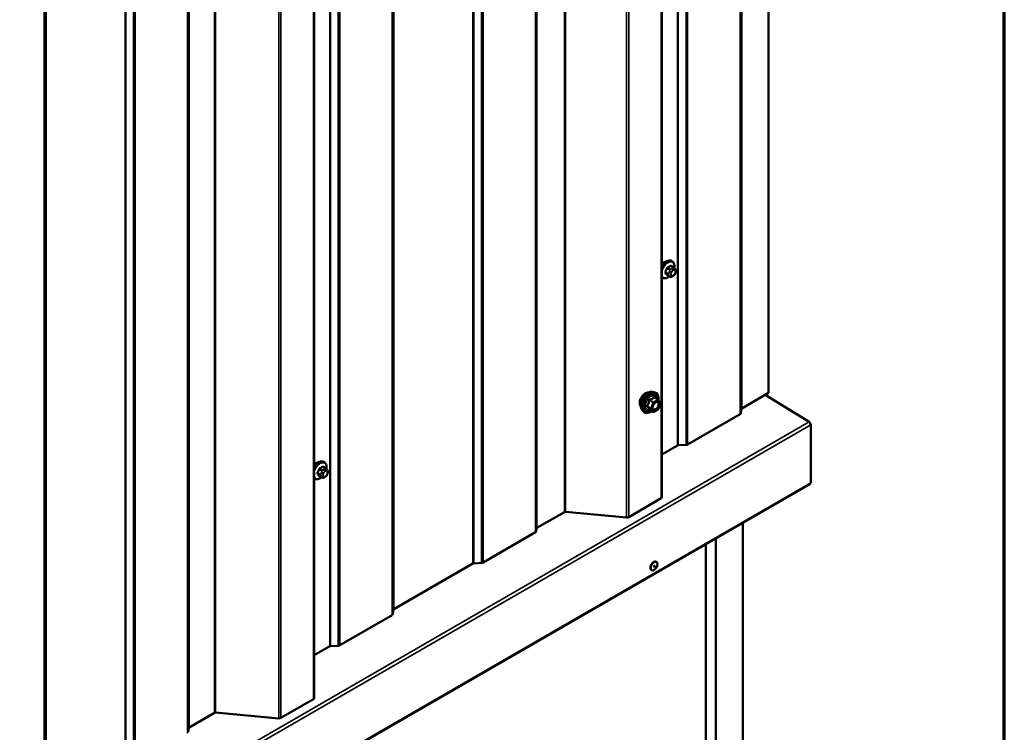
# Model space of a CAD drawing. Units: inches. Extents: x 0.6 to 33.4, y 0.6 to 21.4.
# Drawn here: x 30.8 to 33.4, y 14.8 to 16.6 of the extents above; entities that cross this region are included whole.
import ezdxf

# ---------------------------------------------------------------- set-up
doc = ezdxf.new("R2010")
doc.units = ezdxf.units.IN
doc.header["$LTSCALE"] = 2
doc.header["$MEASUREMENT"] = 0
for name, color, linetype, lineweight in [('Border (ANSI)', 7, 'Continuous', 70), ('Visible (ANSI)', 7, 'Continuous', 50), ('Visible Narrow (ANSI)', 7, 'Continuous', 35)]:
    doc.layers.add(name, color=color, linetype=linetype, lineweight=lineweight)

# ---------------------------------------------------------------- blocks, each defined once
blk = doc.blocks.new('Borders ATAS A Border')
at = {"layer": 'Border (ANSI)'}
blk.add_line((16.7, 0.3), (16.7, 10.7), dxfattribs=at)

msp = doc.modelspace()

# ---------------------------------------------------------------- linework, layer by layer
at = {"layer": 'Visible (ANSI)'}
for p, q in [((32.77705, 15.66252), (32.77705, 20.80645)), ((32.49543, 15.3867), (32.49543, 20.53063)), ((31.5762, 14.85598), (31.5762, 19.99991)), ((32.52255, 16.00992), (32.52042, 16.01114)), ((32.52605, 15.99395), (32.51924, 15.99788)), ((32.52984, 15.99018), (32.53065, 15.98902)), ((32.53111, 15.98045), (32.5303, 15.97836)), ((32.49755, 15.96661), (32.49543, 15.96783)), ((32.51579, 15.97002), (32.50897, 15.97396)), ((32.52495, 15.97184), (32.52333, 15.9709)), ((32.47045, 15.66528), (32.47635, 15.66408)), ((32.48519, 15.64485), (32.47538, 15.65051)), ((32.48577, 15.64432), (32.4914, 15.63631)), ((32.77705, 15.66252), (32.70633, 15.6217)), ((32.7685, 15.65759), (32.88405, 15.58622)), ((32.44293, 15.61763), (32.44693, 15.61311)), ((32.47213, 15.61269), (32.46231, 15.61835)), ((32.48519, 15.61919), (32.47393, 15.61269)), ((32.49161, 15.63462), (32.48597, 15.6201)), ((32.70541, 15.62055), (32.70361, 15.60865)), ((32.70176, 15.60636), (32.56317, 15.52634)), ((32.88841, 15.57847), (32.88841, 15.42532)), ((32.5366, 15.5237), (32.49543, 15.49993)), ((32.5592, 15.52527), (32.53858, 15.52423)), ((31.60681, 15.46323), (31.6, 15.46716)), ((31.60331, 15.47919), (31.60119, 15.48042)), ((31.6106, 15.45946), (31.61142, 15.4583)), ((31.57831, 15.43589), (31.5762, 15.43711)), ((31.59655, 15.4393), (31.58973, 15.44324)), ((31.60571, 15.44112), (31.60409, 15.44018)), ((31.61187, 15.44973), (31.61106, 15.44764)), ((28.64457, 12.97318), (32.88721, 15.42267)), ((32.49356, 15.38409), (32.40748, 15.33439)), ((32.23756, 15.34762), (32.1651, 15.30579)), ((32.40195, 15.33336), (32.24032, 15.34814)), ((32.16418, 15.30464), (32.16294, 15.29649)), ((32.70867, 10.48429), (32.70867, 15.31958)), ((32.16109, 15.2942), (32.0225, 15.21419)), ((32.63796, 10.52512), (32.63796, 15.27876)), ((32.61144, 10.54043), (32.61144, 15.26345)), ((31.99593, 15.21155), (31.7871, 15.09097)), ((32.01854, 15.21312), (31.99792, 15.21208)), ((32.46745, 15.19466), (32.46815, 15.19425)), ((32.47995, 15.21631), (32.48065, 15.2159)), ((31.78252, 15.07563), (31.64393, 14.99562)), ((31.78617, 15.08983), (31.78437, 15.07792)), ((31.61736, 14.99298), (31.5762, 14.96921)), ((31.63996, 14.99455), (31.61934, 14.99351)), ((31.57432, 14.85337), (31.48824, 14.80367)), ((31.31319, 14.81736), (31.24643, 14.77882)), ((31.48271, 14.80263), (31.31595, 14.81788)), ((31.24551, 14.77768), (31.2437, 14.76577))]:
    msp.add_line(p, q, dxfattribs=at)
for centre, start, end in [((32.48429, 15.64329), 35.10391, 60), ((32.47303, 15.61425), 240, 300), ((32.48429, 15.62075), 300, 338.79398), ((32.48993, 15.63527), 338.79398, 35.10391)]:
    msp.add_arc(centre, 0.0018, start, end, dxfattribs=at)
for centre, major_axis, start_param, end_param in [((32.50209, 15.99286), (0.00942, 0.01632), 0.4159912, 1.3083907), ((32.7086, 15.62039), (-0.0032, 0), 5.4977871, 6.1959188), ((32.69723, 15.60897), (0.0064, 0), 5.4977871, 6.1959188), ((32.88389, 15.58109), (0.0032, -0.00554), 0.7853982, 2.3212879), ((32.53886, 15.52239), (-0.0032, 0), 4.7996554, 5.4977871), ((32.55864, 15.52896), (-0.0064, 0), 1.6580628, 2.3561945), ((31.58285, 15.46214), (0.00942, 0.01632), 0.4159912, 1.3083907), ((32.88431, 15.42769), (0.0029, -0.00502), 0, 0.7853982), ((32.48903, 15.3867), (0.0064, 0), 5.4977871, 6.2831853), ((32.23982, 15.34631), (-0.0032, 0), 4.5553093, 5.4977871), ((32.40295, 15.33701), (-0.0064, 0), 1.4137167, 2.3561945), ((32.16736, 15.30448), (-0.0032, 0), 5.4977871, 6.1959188), ((32.15657, 15.29682), (0.0064, 0), 5.4977871, 6.1959188), ((31.9982, 15.21024), (-0.0032, 0), 4.7996554, 5.4977871), ((32.01798, 15.2168), (-0.0064, 0), 1.6580628, 2.3561945), ((32.4737, 15.20548), (0.00625, 0.01083), 0, 3.1415927), ((31.78936, 15.08967), (-0.0032, 0), 5.4977871, 6.1959188), ((31.77799, 15.07825), (0.0064, 0), 5.4977871, 6.1959188), ((31.61962, 14.99167), (-0.0032, 0), 4.7996554, 5.4977871), ((31.6394, 14.99823), (-0.0064, 0), 1.6580628, 2.3561945), ((31.5698, 14.85598), (0.0064, 0), 5.4977871, 6.2831853), ((31.31545, 14.81606), (-0.0032, 0), 4.5553093, 5.4977871), ((31.24869, 14.77751), (-0.0032, 0), 5.4977871, 6.1959188), ((31.48371, 14.80628), (-0.0064, 0), 1.4137167, 2.3561945)]:
    msp.add_ellipse(centre, major_axis=major_axis, ratio=0.5773503, start_param=start_param, end_param=end_param, dxfattribs=at)
msp.add_ellipse((32.4744, 15.20507), major_axis=(0.00625, 0.01083), ratio=0.5773503, dxfattribs=at)
for points, knots in [([(32.49543, 15.99836), (32.49658, 16.0002), (32.49787, 16.00195), (32.50096, 16.00548), (32.50281, 16.00719), (32.50667, 16.00997), (32.50867, 16.01104), (32.51263, 16.01236), (32.5146, 16.01262), (32.51787, 16.01226), (32.51922, 16.01183), (32.52042, 16.01114)], [3.4629973, 3.4629973, 3.4629973, 3.4629973, 3.73271, 3.73271, 4.0641973, 4.0641973, 4.3977922, 4.3977922, 4.7256758, 4.7256758, 4.9741884, 4.9741884, 4.9741884, 4.9741884]), ([(32.52255, 16.00992), (32.52389, 16.00914), (32.52503, 16.00804), (32.52688, 16.00528), (32.52754, 16.00359), (32.52833, 15.99972), (32.52841, 15.99749), (32.5281, 15.99433), (32.52798, 15.99348), (32.52782, 15.99263)], [4.9741884, 4.9741884, 4.9741884, 4.9741884, 5.2518103, 5.2518103, 5.5508417, 5.5508417, 5.8787388, 5.8787388, 5.9959564, 5.9959564, 5.9959564, 5.9959564]), ([(32.5303, 15.97836), (32.52985, 15.97719), (32.52938, 15.97606), (32.52857, 15.97474), (32.5284, 15.97449), (32.5281, 15.97413), (32.52799, 15.974), (32.5277, 15.97371), (32.52752, 15.97356), (32.52712, 15.97323), (32.5269, 15.97307), (32.52611, 15.97253), (32.52554, 15.97218), (32.52495, 15.97184)], [0, 0, 0, 0, 0.09701132, 0.09701132, 0.11992605, 0.11992605, 0.13282142, 0.13282142, 0.1519633, 0.1519633, 0.17726961, 0.17726961, 0.23848092, 0.23848092, 0.23848092, 0.23848092]), ([(32.52605, 15.99395), (32.52628, 15.99382), (32.5265, 15.99368), (32.52692, 15.99339), (32.52711, 15.99325), (32.52744, 15.99298), (32.52758, 15.99286), (32.52789, 15.99257), (32.52806, 15.9924), (32.52833, 15.99211), (32.52844, 15.99198), (32.52875, 15.99162), (32.52893, 15.99141), (32.52937, 15.99084), (32.52962, 15.9905), (32.52984, 15.99018)], [0, 0, 0, 0, 0.02253627, 0.02253627, 0.04087028, 0.04087028, 0.05538828, 0.05538828, 0.07330019, 0.07330019, 0.08915654, 0.08915654, 0.1176097, 0.1176097, 0.16280179, 0.16280179, 0.16280179, 0.16280179]), ([(32.53065, 15.98902), (32.53088, 15.9887), (32.53112, 15.98835), (32.53152, 15.98771), (32.53168, 15.98743), (32.53194, 15.98694), (32.53203, 15.98675), (32.53217, 15.98639), (32.53222, 15.98623), (32.53235, 15.98573), (32.53238, 15.98537), (32.53236, 15.98468), (32.53231, 15.98433), (32.53211, 15.98338), (32.53193, 15.98277), (32.53154, 15.9816), (32.53133, 15.98102), (32.53111, 15.98045)], [0, 0, 0, 0, 0.0466736, 0.0466736, 0.08169785, 0.08169785, 0.10019633, 0.10019633, 0.11345958, 0.11345958, 0.14022733, 0.14022733, 0.16668756, 0.16668756, 0.2146195, 0.2146195, 0.26185627, 0.26185627, 0.26185627, 0.26185627]), ([(32.51495, 15.97051), (32.51438, 15.97004), (32.51381, 15.96959), (32.5113, 15.96778), (32.5093, 15.96671), (32.50534, 15.9654), (32.50337, 15.96513), (32.5001, 15.96549), (32.49875, 15.96592), (32.49755, 15.96661)], [7.1063615, 7.1063615, 7.1063615, 7.1063615, 7.2057899, 7.2057899, 7.5393848, 7.5393848, 7.8672685, 7.8672685, 8.115781, 8.115781, 8.115781, 8.115781]), ([(32.52333, 15.9709), (32.52256, 15.97046), (32.52176, 15.97002), (32.52061, 15.96952), (32.52032, 15.96941), (32.51979, 15.96924), (32.51955, 15.96918), (32.51899, 15.96909), (32.51865, 15.96908), (32.51802, 15.96914), (32.51771, 15.96921), (32.51702, 15.96941), (32.51664, 15.96957), (32.51611, 15.96984), (32.51595, 15.96993), (32.51579, 15.97002)], [0, 0, 0, 0, 0.07975721, 0.07975721, 0.10437466, 0.10437466, 0.12296051, 0.12296051, 0.14788663, 0.14788663, 0.17263521, 0.17263521, 0.20631935, 0.20631935, 0.22235234, 0.22235234, 0.22235234, 0.22235234]), ([(32.43931, 15.62744), (32.43901, 15.62778), (32.43873, 15.62816), (32.43769, 15.62979), (32.43716, 15.63126), (32.43657, 15.6346), (32.43653, 15.63649), (32.437, 15.64048), (32.43749, 15.64257), (32.43895, 15.64673), (32.43992, 15.6488), (32.44221, 15.6527), (32.44353, 15.65455), (32.44643, 15.65783), (32.448, 15.65926), (32.45124, 15.66159), (32.45291, 15.66248), (32.45618, 15.66357), (32.45779, 15.66379), (32.45958, 15.66361), (32.45986, 15.66357), (32.46014, 15.66351)], [2.54788, 2.54788, 2.54788, 2.54788, 2.6493146, 2.6493146, 2.9583089, 2.9583089, 3.2840756, 3.2840756, 3.6119536, 3.6119536, 3.9385141, 3.9385141, 4.264511, 4.264511, 4.5911513, 4.5911513, 4.9190876, 4.9190876, 5.2442448, 5.2442448, 5.3061016, 5.3061016, 5.3061016, 5.3061016]), ([(32.44293, 15.61763), (32.44172, 15.619), (32.4408, 15.62069), (32.43953, 15.62467), (32.43923, 15.62701), (32.43931, 15.63206), (32.43972, 15.63479), (32.44119, 15.6403), (32.44226, 15.64308), (32.44493, 15.64842), (32.44653, 15.65099), (32.45013, 15.65566), (32.45212, 15.65777), (32.45631, 15.66133), (32.45852, 15.66278), (32.46296, 15.66482), (32.46519, 15.66541), (32.46841, 15.66556), (32.46945, 15.66548), (32.47045, 15.66528)], [2.5468155, 2.5468155, 2.5468155, 2.5468155, 2.838801, 2.838801, 3.1604347, 3.1604347, 3.4925131, 3.4925131, 3.8233015, 3.8233015, 4.1526319, 4.1526319, 4.4823127, 4.4823127, 4.8138715, 4.8138715, 5.1445671, 5.1445671, 5.3071661, 5.3071661, 5.3071661, 5.3071661]), ([(32.47635, 15.66408), (32.47825, 15.66369), (32.47997, 15.66284), (32.48281, 15.66034), (32.48393, 15.6587), (32.48556, 15.65475), (32.48603, 15.65241), (32.48622, 15.64807), (32.48612, 15.64617), (32.48584, 15.64422)], [5.3071661, 5.3071661, 5.3071661, 5.3071661, 5.6134935, 5.6134935, 5.9162259, 5.9162259, 6.235043, 6.235043, 6.4592204, 6.4592204, 6.4592204, 6.4592204]), ([(32.47141, 15.61982), (32.4711, 15.62043), (32.47086, 15.62124), (32.47069, 15.62307), (32.47073, 15.62407), (32.47105, 15.6262), (32.47135, 15.62734), (32.47219, 15.62964), (32.47274, 15.6308), (32.47403, 15.63302), (32.47477, 15.63407), (32.47637, 15.63595), (32.47722, 15.63677), (32.47893, 15.6381), (32.47978, 15.63861), (32.48136, 15.6393), (32.48209, 15.63948), (32.48275, 15.63952), (32.48276, 15.63952), (32.48278, 15.63952)], [2.7146445, 2.7146445, 2.7146445, 2.7146445, 3.0390258, 3.0390258, 3.3338872, 3.3338872, 3.6314011, 3.6314011, 3.9331375, 3.9331375, 4.2364069, 4.2364069, 4.5379984, 4.5379984, 4.8352186, 4.8352186, 5.1303183, 5.1303183, 5.1393371, 5.1393371, 5.1393371, 5.1393371]), ([(32.46868, 15.61468), (32.46748, 15.61376), (32.46627, 15.61294), (32.46274, 15.61092), (32.46041, 15.61003), (32.45597, 15.60923), (32.45385, 15.60931), (32.45013, 15.61043), (32.44851, 15.61144), (32.44711, 15.61292), (32.44702, 15.61301), (32.44693, 15.61311)], [7.6869708, 7.6869708, 7.6869708, 7.6869708, 7.8593758, 7.8593758, 8.1850095, 8.1850095, 8.50529, 8.50529, 8.8087917, 8.8087917, 8.8300008, 8.8300008, 8.8300008, 8.8300008]), ([(32.46204, 15.61846), (32.46204, 15.61846), (32.46204, 15.61846), (32.46206, 15.61846), (32.46209, 15.61845), (32.46218, 15.61842), (32.46224, 15.6184), (32.46231, 15.61835)], [0.050221333, 0.050221333, 0.050221333, 0.050221333, 0.053570787, 0.053570787, 0.06338584, 0.06338584, 0.07248921, 0.07248921, 0.07248921, 0.07248921]), ([(31.5762, 15.46764), (31.57734, 15.46948), (31.57863, 15.47122), (31.58172, 15.47476), (31.58357, 15.47647), (31.58743, 15.47925), (31.58943, 15.48032), (31.59339, 15.48164), (31.59536, 15.4819), (31.59863, 15.48154), (31.59999, 15.48111), (31.60119, 15.48042)], [3.4629973, 3.4629973, 3.4629973, 3.4629973, 3.73271, 3.73271, 4.0641973, 4.0641973, 4.3977922, 4.3977922, 4.7256758, 4.7256758, 4.9741884, 4.9741884, 4.9741884, 4.9741884]), ([(31.60331, 15.47919), (31.60465, 15.47842), (31.6058, 15.47732), (31.60764, 15.47456), (31.6083, 15.47287), (31.60909, 15.46899), (31.60917, 15.46677), (31.60886, 15.46361), (31.60874, 15.46276), (31.60858, 15.46191)], [4.9741884, 4.9741884, 4.9741884, 4.9741884, 5.2518103, 5.2518103, 5.5508417, 5.5508417, 5.8787388, 5.8787388, 5.9959564, 5.9959564, 5.9959564, 5.9959564]), ([(31.60681, 15.46323), (31.60704, 15.4631), (31.60727, 15.46296), (31.60768, 15.46267), (31.60787, 15.46253), (31.6082, 15.46226), (31.60835, 15.46213), (31.60865, 15.46184), (31.60882, 15.46168), (31.60909, 15.46139), (31.60921, 15.46126), (31.60951, 15.4609), (31.60969, 15.46068), (31.61014, 15.46011), (31.61038, 15.45978), (31.6106, 15.45946)], [0, 0, 0, 0, 0.02253627, 0.02253627, 0.04087028, 0.04087028, 0.05538828, 0.05538828, 0.07330019, 0.07330019, 0.08915654, 0.08915654, 0.1176097, 0.1176097, 0.16280179, 0.16280179, 0.16280179, 0.16280179]), ([(31.61142, 15.4583), (31.61165, 15.45797), (31.61188, 15.45763), (31.61228, 15.45699), (31.61244, 15.45671), (31.6127, 15.45621), (31.61279, 15.45603), (31.61293, 15.45567), (31.61298, 15.45551), (31.61311, 15.45501), (31.61315, 15.45465), (31.61312, 15.45395), (31.61307, 15.45361), (31.61287, 15.45265), (31.61269, 15.45205), (31.6123, 15.45087), (31.61209, 15.4503), (31.61187, 15.44973)], [0, 0, 0, 0, 0.0466736, 0.0466736, 0.08169785, 0.08169785, 0.10019633, 0.10019633, 0.11345958, 0.11345958, 0.14022733, 0.14022733, 0.16668756, 0.16668756, 0.2146195, 0.2146195, 0.26185627, 0.26185627, 0.26185627, 0.26185627]), ([(31.59571, 15.43979), (31.59515, 15.43932), (31.59458, 15.43887), (31.59207, 15.43706), (31.59006, 15.43599), (31.5861, 15.43467), (31.58413, 15.43441), (31.58086, 15.43477), (31.57951, 15.4352), (31.57831, 15.43589)], [7.1063615, 7.1063615, 7.1063615, 7.1063615, 7.2057899, 7.2057899, 7.5393848, 7.5393848, 7.8672685, 7.8672685, 8.115781, 8.115781, 8.115781, 8.115781]), ([(31.60409, 15.44018), (31.60332, 15.43974), (31.60252, 15.4393), (31.60137, 15.4388), (31.60108, 15.43868), (31.60055, 15.43852), (31.60031, 15.43846), (31.59975, 15.43837), (31.59941, 15.43836), (31.59878, 15.43842), (31.59847, 15.43848), (31.59778, 15.43869), (31.5974, 15.43885), (31.59687, 15.43912), (31.59671, 15.43921), (31.59655, 15.4393)], [0, 0, 0, 0, 0.07975721, 0.07975721, 0.10437466, 0.10437466, 0.12296051, 0.12296051, 0.14788663, 0.14788663, 0.17263521, 0.17263521, 0.20631935, 0.20631935, 0.22235234, 0.22235234, 0.22235234, 0.22235234]), ([(31.61106, 15.44764), (31.61061, 15.44647), (31.61014, 15.44534), (31.60933, 15.44402), (31.60916, 15.44376), (31.60886, 15.4434), (31.60875, 15.44328), (31.60846, 15.44299), (31.60829, 15.44284), (31.60788, 15.44251), (31.60766, 15.44235), (31.60688, 15.44181), (31.6063, 15.44145), (31.60571, 15.44112)], [0, 0, 0, 0, 0.09701132, 0.09701132, 0.11992605, 0.11992605, 0.13282142, 0.13282142, 0.1519633, 0.1519633, 0.17726961, 0.17726961, 0.23848092, 0.23848092, 0.23848092, 0.23848092])]:
    msp.add_open_spline(points, degree=3, knots=knots, dxfattribs=at)
at = {"layer": 'Visible Narrow (ANSI)'}
for p, q in [((32.70541, 20.76448), (32.70541, 15.62055)), ((32.70633, 20.76562), (32.70633, 15.6217)), ((32.70176, 20.75028), (32.70176, 15.60636)), ((32.70361, 20.75258), (32.70361, 15.60865)), ((32.5366, 20.66763), (32.5366, 15.5237)), ((32.53858, 20.66816), (32.53858, 15.52423)), ((32.5592, 20.6692), (32.5592, 15.52527)), ((32.56317, 20.67027), (32.56317, 15.52634)), ((32.49356, 20.52802), (32.49356, 15.38409)), ((32.23756, 20.49155), (32.23756, 15.34762)), ((32.24032, 20.49206), (32.24032, 15.34814)), ((32.40195, 20.47728), (32.40195, 15.33336)), ((32.40748, 20.47832), (32.40748, 15.33439)), ((32.16109, 20.43813), (32.16109, 15.2942)), ((32.16294, 20.44042), (32.16294, 15.29649)), ((32.16418, 20.44857), (32.16418, 15.30464)), ((32.1651, 20.44971), (32.1651, 15.30579)), ((31.99593, 20.35547), (31.99593, 15.21155)), ((31.99792, 20.35601), (31.99792, 15.21208)), ((32.01854, 20.35705), (32.01854, 15.21312)), ((32.0225, 20.35812), (32.0225, 15.21419)), ((31.78252, 20.21956), (31.78252, 15.07563)), ((31.78437, 20.22185), (31.78437, 15.07792)), ((31.78617, 20.23376), (31.78617, 15.08983)), ((31.7871, 20.2349), (31.7871, 15.09097)), ((31.63996, 20.13848), (31.63996, 14.99455)), ((31.64393, 20.13955), (31.64393, 14.99562)), ((31.61736, 20.1369), (31.61736, 14.99298)), ((31.61934, 20.13744), (31.61934, 14.99351)), ((31.57432, 19.9973), (31.57432, 14.85337)), ((31.31319, 19.96129), (31.31319, 14.81736)), ((31.31595, 19.96181), (31.31595, 14.81788)), ((31.48271, 19.94656), (31.48271, 14.80263)), ((31.48824, 19.9476), (31.48824, 14.80367)), ((31.24185, 19.90741), (31.24185, 14.76348)), ((31.2437, 19.9097), (31.2437, 14.76577)), ((31.24551, 19.9216), (31.24551, 14.77768)), ((31.24643, 19.92275), (31.24643, 14.77882)), ((31.0993, 19.82633), (31.0993, 14.6824)), ((31.10327, 19.8274), (31.10327, 14.68347)), ((31.07669, 19.82475), (31.07669, 14.68082)), ((31.07868, 19.82529), (31.07868, 14.68136)), ((30.86693, 19.70303), (30.86693, 14.55911)), ((30.86786, 19.70418), (30.86786, 14.56025)), ((30.86328, 19.68884), (30.86328, 14.54491)), ((30.86513, 19.69113), (30.86513, 14.5472)), ((32.51182, 15.97796), (32.50505, 15.98186)), ((32.50505, 15.97942), (32.51182, 15.97551)), ((32.50868, 15.99123), (32.51545, 15.98732)), ((32.51729, 15.98961), (32.51052, 15.99351)), ((32.51526, 15.98298), (32.51444, 15.98089)), ((32.51778, 15.99771), (32.52455, 15.9938)), ((32.51972, 15.97904), (32.52053, 15.98113)), ((32.52295, 15.99147), (32.52133, 15.99053)), ((32.52415, 15.98563), (32.52578, 15.98657)), ((32.5294, 15.98625), (32.53021, 15.98509)), ((32.53021, 15.98027), (32.5294, 15.97817)), ((32.51545, 15.97034), (32.50868, 15.97425)), ((32.51444, 15.9728), (32.51526, 15.97164)), ((32.52053, 15.97306), (32.51972, 15.97421)), ((32.52578, 15.97367), (32.52415, 15.97273)), ((32.46229, 15.64244), (32.47192, 15.63688)), ((32.47303, 15.63825), (32.46339, 15.64382)), ((32.47192, 15.63688), (32.46629, 15.62236)), ((32.48429, 15.64476), (32.47303, 15.63825)), ((32.4743, 15.63605), (32.48557, 15.64255)), ((32.47466, 15.65032), (32.48429, 15.64476)), ((32.48557, 15.64255), (32.4912, 15.63454)), ((32.46629, 15.62236), (32.45665, 15.62792)), ((32.45665, 15.62645), (32.46629, 15.62089)), ((32.47192, 15.61288), (32.46229, 15.61844)), ((32.46629, 15.62089), (32.47192, 15.61288)), ((32.46867, 15.62153), (32.4743, 15.63605)), ((32.4743, 15.61351), (32.46867, 15.62153)), ((32.48557, 15.62002), (32.4743, 15.61351)), ((32.4912, 15.63454), (32.48557, 15.62002)), ((32.88405, 15.58622), (28.64141, 13.13673)), ((32.88841, 15.57847), (28.64577, 13.12898)), ((31.58944, 15.46051), (31.59621, 15.4566)), ((31.59805, 15.45888), (31.59128, 15.46279)), ((31.59854, 15.46699), (31.60531, 15.46308)), ((31.60371, 15.46075), (31.60209, 15.45981)), ((31.60492, 15.45491), (31.60654, 15.45585)), ((31.61016, 15.45552), (31.61097, 15.45437)), ((31.59258, 15.44723), (31.58581, 15.45114)), ((31.58581, 15.44869), (31.59258, 15.44478)), ((31.59621, 15.43961), (31.58944, 15.44352)), ((31.59602, 15.45226), (31.59521, 15.45017)), ((31.59521, 15.44207), (31.59602, 15.44092)), ((31.60048, 15.44831), (31.6013, 15.45041)), ((31.6013, 15.44233), (31.60048, 15.44349)), ((31.60654, 15.44295), (31.60492, 15.44201)), ((31.61097, 15.44954), (31.61016, 15.44745)), ((32.88841, 15.42532), (28.64577, 12.97583))]:
    msp.add_line(p, q, dxfattribs=at)
for centre, major_axis, ratio, start_param, end_param in [((32.50792, 15.98949), (0.0125, 0.02165), 0.5773503, 0, 1.5700856), ((32.51005, 15.98827), (0.0125, 0.02165), 0.5773503, 0, 1.7584446), ((32.51137, 15.9875), (0.01186, 0.02054), 0.5773503, 5.2774754, 8.3223657), ((32.45976, 16.0135), (-0.00579, -0.06487), 0.7886751, 1.1421173, 1.2977165), ((32.50443, 15.98192), (0.000907, -0.000421), 0.2555579, 0.9540482, 2.3321467), ((32.50443, 15.97865), (0.000795, 0.000607), 0.7414172, 0.3203717, 1.6984702), ((32.45976, 16.00312), (0.05076, -0.04081), 0.2113249, 0.5541147, 0.7097139), ((32.46025, 16.01346), (0.00588, 0.06585), 0.7886751, 4.28371, 4.4393091), ((32.46025, 16.00374), (-0.05153, 0.04142), 0.2113249, 3.6957074, 3.8513065), ((32.50807, 15.99128), (-0.000953, 0.000302), 0.1658133, 4.0684645, 5.446563), ((32.46754, 16.02318), (-0.06513, 0), 0.5773503, 2.2783949, 2.4339941), ((32.51052, 15.99433), (0.000443, -0.000897), 0.5307316, 4.1556766, 5.5337751), ((32.46754, 16.02252), (0.06611, 0), 0.5773503, 5.4199876, 5.5755867), ((32.51365, 15.97779), (-0.0015, -0.0026), 0.5773503, 4.9741884, 6.0213859), ((32.51689, 15.98067), (0.00373, -0.00145), 0.2113249, 4.0804747, 5.651271), ((32.51771, 15.98276), (-0.00373, 0.00145), 0.2113249, 0.938882, 2.5096783), ((32.51729, 15.98716), (0.0015, 0.0026), 0.5773503, 0.7853982, 1.8325957), ((32.51778, 15.99853), (-0.000559, 0.000829), 0.6204762, 0.9360492, 2.3141477), ((32.52334, 15.97871), (-0.00296, -0.00512), 0.5773503, 4.9741884, 6.0213859), ((32.52023, 15.99831), (-0.000795, -0.000607), 0.7414172, 5.2254585, 6.1180828), ((32.47532, 16.02249), (-0.05076, 0.04081), 0.2113249, 3.8121464, 3.8513065), ((32.52415, 15.98081), (0.00296, 0.00512), 0.5773503, 0.7853982, 1.8325957), ((32.52133, 15.98727), (0.002, -0.00346), 0.5773503, 0.7853982, 2.3561945), ((32.52295, 15.9882), (-0.002, 0.00346), 0.5773503, 3.9269908, 5.4977871), ((32.52455, 15.99135), (0.0015, 0.0026), 0.5773503, 0, 0.7853982), ((32.52578, 15.98174), (0.00296, 0.00512), 0.5773503, 6.0213859, 7.0685835), ((32.52578, 15.9785), (-0.00296, -0.00512), 0.5773503, 0.7853982, 1.8325957), ((32.52657, 15.98788), (0.00327, 0.0023), 0.7886751, 5.0632684, 6.2831853), ((32.52657, 15.97981), (0.00373, -0.00145), 0.2113249, 5.651271, 6.2831853), ((32.52738, 15.98672), (0.00327, 0.0023), 0.7886751, 5.0632684, 6.2831853), ((32.52659, 15.98059), (0.00296, 0.00512), 0.5773503, 4.9741884, 6.0213859), ((32.52738, 15.9819), (0.00373, -0.00145), 0.2113249, 5.651271, 6.2831853), ((32.51137, 15.9875), (-0.01186, -0.02054), 0.5773503, 5.8148013, 7.2774852), ((32.51005, 15.98827), (-0.0125, -0.02165), 0.5773503, 6.095537, 6.2831853), ((32.50807, 15.97348), (0.000845, 0.000535), 0.8311618, 0.3898609, 1.7679594), ((32.51689, 15.97584), (-0.00327, -0.0023), 0.7886751, 0.3508794, 1.9216757), ((32.51771, 15.97469), (-0.00327, -0.0023), 0.7886751, 0.3508794, 1.9216757), ((32.51729, 15.97262), (-0.0015, -0.0026), 0.5773503, 6.0213859, 6.2831853), ((32.52415, 15.97756), (-0.00296, -0.00512), 0.5773503, 6.0213859, 7.0685835), ((32.52133, 15.97436), (0.002, -0.00346), 0.5773503, 0, 0.7853982), ((32.52295, 15.9753), (0.002, -0.00346), 0.5773503, 0, 0.7853982), ((32.45193, 15.6442), (-0.01062, -0.0184), 0.5773503, 3.3535374, 6.0712406), ((32.45934, 15.63992), (-0.01401, -0.02427), 0.5773503, 3.3322137, 6.0925643), ((32.46448, 15.63696), (-0.01498, -0.02595), 0.5773503, 3.3322137, 6.0925643), ((32.46537, 15.63644), (-0.0145, -0.02511), 0.5773503, 2.2016566, 7.2194205), ((32.46537, 15.63644), (0.01216, 0.02106), 0.5773503, 5.4975062, 10.2104571), ((32.46619, 15.63597), (-0.01055, -0.01828), 0.5773503, 2.5227558, 6.9020222), ((32.46119, 15.64254), (-0.00179, 0.00018), 0.009094, 4.0502968, 4.9969134), ((32.46339, 15.64529), (0.00048, -0.00173), 0.3546411, 4.671027, 5.6176437), ((32.47303, 15.63678), (-0.0009, -0.00156), 0.5773503, 3.9269908, 4.9741884), ((32.47303, 15.63678), (0.00168, -0.00065), 0.2113249, 4.0804747, 5.651271), ((32.47303, 15.63678), (-0.0009, 0.00156), 0.5773503, 3.9269908, 5.4977871), ((32.47466, 15.65179), (-0.00138, 0.00115), 0.7354565, 1.175016, 2.1216326), ((32.47686, 15.65159), (-0.00132, -0.00123), 0.5541429, 5.5932454, 6.1714459), ((32.48429, 15.64329), (0.0009, 0.00156), 0.5773503, 0, 0.7853982), ((32.48429, 15.64329), (0.0009, -0.00156), 0.5773503, 0.7853982, 2.3561945), ((32.48429, 15.64329), (0.00147, 0.00104), 0.7886751, 5.0632684, 6.2831853), ((32.45555, 15.62802), (0.00142, -0.00111), 0.3899094, 1.028375, 1.9749917), ((32.45555, 15.62508), (0.00132, 0.00123), 0.5541429, 0.2566768, 1.2032934), ((32.46119, 15.61707), (0.00173, 0.00051), 0.9349583, 0.6381218, 1.5847384), ((32.46739, 15.62226), (-0.0009, -0.00156), 0.5773503, 4.9741884, 6.0213859), ((32.46739, 15.62226), (-0.00168, 0.00065), 0.2113249, 0.938882, 2.5096783), ((32.46739, 15.62226), (-0.00147, -0.00104), 0.7886751, 0.3508794, 1.9216757), ((32.47303, 15.61425), (-0.00147, -0.00104), 0.7886751, 0.3508794, 1.9216757), ((32.47303, 15.61425), (-0.0009, -0.00156), 0.5773503, 6.0213859, 6.2831853), ((32.47303, 15.61425), (0.0009, -0.00156), 0.5773503, 0, 0.7853982), ((32.4798, 15.61952), (0.0009, -0.00156), 0.5768814, 3.9265852, 5.0368276), ((32.48429, 15.62075), (0.0009, -0.00156), 0.5773503, 0, 0.7853982), ((32.48429, 15.62075), (0.00168, -0.00065), 0.2113249, 5.651271, 6.2831853), ((32.48993, 15.63527), (0.00147, 0.00104), 0.7886751, 5.0632684, 6.2831853), ((32.48993, 15.63527), (0.00168, -0.00065), 0.2113249, 5.651271, 6.2831853), ((31.58869, 15.45877), (0.0125, 0.02165), 0.5773503, 0, 1.5700856), ((31.59081, 15.45754), (0.0125, 0.02165), 0.5773503, 0, 1.7584446), ((31.59213, 15.45678), (0.01186, 0.02054), 0.5773503, 5.2774754, 8.3223657), ((31.54052, 15.48278), (-0.00579, -0.06487), 0.7886751, 1.1421173, 1.2977165), ((31.54102, 15.48273), (0.00588, 0.06585), 0.7886751, 4.28371, 4.4393091), ((31.58883, 15.46056), (-0.000953, 0.000302), 0.1658133, 4.0684645, 5.446563), ((31.5483, 15.49246), (-0.06513, 0), 0.5773503, 2.2783949, 2.4339941), ((31.59128, 15.46361), (0.000443, -0.000897), 0.5307316, 4.1556766, 5.5337751), ((31.5483, 15.4918), (0.06611, 0), 0.5773503, 5.4199876, 5.5755867), ((31.59805, 15.45643), (0.0015, 0.0026), 0.5773503, 0.7853982, 1.8325957), ((31.59854, 15.4678), (-0.000559, 0.000829), 0.6204762, 0.9360492, 2.3141477), ((31.60099, 15.46759), (-0.000795, -0.000607), 0.7414172, 5.2254585, 6.1180828), ((31.55609, 15.49176), (-0.05076, 0.04081), 0.2113249, 3.8121464, 3.8513065), ((31.60492, 15.45008), (0.00296, 0.00512), 0.5773503, 0.7853982, 1.8325957), ((31.60209, 15.45654), (0.002, -0.00346), 0.5773503, 0.7853982, 2.3561945), ((31.60371, 15.45748), (-0.002, 0.00346), 0.5773503, 3.9269908, 5.4977871), ((31.60531, 15.46063), (0.0015, 0.0026), 0.5773503, 0, 0.7853982), ((31.60654, 15.45102), (0.00296, 0.00512), 0.5773503, 6.0213859, 7.0685835), ((31.60733, 15.45716), (0.00327, 0.0023), 0.7886751, 5.0632684, 6.2831853), ((31.60814, 15.456), (0.00327, 0.0023), 0.7886751, 5.0632684, 6.2831853), ((31.59213, 15.45678), (-0.01186, -0.02054), 0.5773503, 5.8148013, 7.2774852), ((31.59081, 15.45754), (-0.0125, -0.02165), 0.5773503, 6.095537, 6.2831853), ((31.58519, 15.4512), (0.000907, -0.000421), 0.2555579, 0.9540482, 2.3321467), ((31.58519, 15.44793), (0.000795, 0.000607), 0.7414172, 0.3203717, 1.6984702), ((31.54052, 15.4724), (0.05076, -0.04081), 0.2113249, 0.5541147, 0.7097139), ((31.54102, 15.47302), (-0.05153, 0.04142), 0.2113249, 3.6957074, 3.8513065), ((31.58883, 15.44276), (0.000845, 0.000535), 0.8311618, 0.3898609, 1.7679594), ((31.59441, 15.44707), (-0.0015, -0.0026), 0.5773503, 4.9741884, 6.0213859), ((31.59766, 15.44995), (0.00373, -0.00145), 0.2113249, 4.0804747, 5.651271), ((31.59766, 15.44512), (-0.00327, -0.0023), 0.7886751, 0.3508794, 1.9216757), ((31.59847, 15.45204), (-0.00373, 0.00145), 0.2113249, 0.938882, 2.5096783), ((31.59847, 15.44397), (-0.00327, -0.0023), 0.7886751, 0.3508794, 1.9216757), ((31.59805, 15.4419), (-0.0015, -0.0026), 0.5773503, 6.0213859, 6.2831853), ((31.6041, 15.44799), (-0.00296, -0.00512), 0.5773503, 4.9741884, 6.0213859), ((31.60492, 15.44684), (-0.00296, -0.00512), 0.5773503, 6.0213859, 7.0685835), ((31.60209, 15.44364), (0.002, -0.00346), 0.5773503, 0, 0.7853982), ((31.60371, 15.44458), (0.002, -0.00346), 0.5773503, 0, 0.7853982), ((31.60654, 15.44777), (-0.00296, -0.00512), 0.5773503, 0.7853982, 1.8325957), ((31.60733, 15.44908), (0.00373, -0.00145), 0.2113249, 5.651271, 6.2831853), ((31.60735, 15.44987), (0.00296, 0.00512), 0.5773503, 4.9741884, 6.0213859), ((31.60814, 15.45118), (0.00373, -0.00145), 0.2113249, 5.651271, 6.2831853)]:
    msp.add_ellipse(centre, major_axis=major_axis, ratio=ratio, start_param=start_param, end_param=end_param, dxfattribs=at)
for centre, major_axis in [((32.47993, 15.62803), (-0.00688, -0.01192)), ((32.47525, 15.20458), (0.00125, 0.00217))]:
    msp.add_ellipse(centre, major_axis=major_axis, ratio=0.5773503, dxfattribs=at)
for points, knots in [([(32.50389, 15.98238), (32.50382, 15.98223), (32.50375, 15.98208), (32.50353, 15.98145), (32.50345, 15.98098), (32.50346, 15.98021), (32.50352, 15.9799), (32.50369, 15.97945), (32.50378, 15.9793), (32.50389, 15.97916)], [-0.10594378, -0.10594378, -0.10594378, -0.10594378, -0.09268701, -0.09268701, -0.05149278, -0.05149278, -0.01980492, -0.01980492, 0, 0, 0, 0]), ([(32.50505, 15.97942), (32.50496, 15.97952), (32.50489, 15.97964), (32.50475, 15.97998), (32.50471, 15.98022), (32.5047, 15.98081), (32.50476, 15.98116), (32.50494, 15.98164), (32.50499, 15.98175), (32.50505, 15.98186)], [0, 0, 0, 0, 0.01980492, 0.01980492, 0.05149278, 0.05149278, 0.09268701, 0.09268701, 0.10594378, 0.10594378, 0.10594378, 0.10594378]), ([(32.50988, 15.99461), (32.50975, 15.99454), (32.50962, 15.99447), (32.50909, 15.99412), (32.50872, 15.99377), (32.50814, 15.99304), (32.50793, 15.99269), (32.50764, 15.99208), (32.50754, 15.99184), (32.50747, 15.9916)], [-0.10594378, -0.10594378, -0.10594378, -0.10594378, -0.09268701, -0.09268701, -0.05149278, -0.05149278, -0.01980492, -0.01980492, 0, 0, 0, 0]), ([(32.50868, 15.99123), (32.50873, 15.99141), (32.5088, 15.9916), (32.50902, 15.99206), (32.50918, 15.99233), (32.50962, 15.99289), (32.50991, 15.99315), (32.51031, 15.99341), (32.51041, 15.99347), (32.51052, 15.99351)], [0, 0, 0, 0, 0.01980492, 0.01980492, 0.05149278, 0.05149278, 0.09268701, 0.09268701, 0.10594378, 0.10594378, 0.10594378, 0.10594378]), ([(32.51945, 15.99852), (32.51938, 15.99861), (32.5193, 15.9987), (32.51897, 15.999), (32.51867, 15.99913), (32.51808, 15.99916), (32.51782, 15.99912), (32.51737, 15.99894), (32.5172, 15.99885), (32.51704, 15.99874)], [-0.10594378, -0.10594378, -0.10594378, -0.10594378, -0.09268701, -0.09268701, -0.05149278, -0.05149278, -0.01980492, -0.01980492, 0, 0, 0, 0]), ([(32.51778, 15.99771), (32.51791, 15.9978), (32.51803, 15.99787), (32.51836, 15.99801), (32.51857, 15.99804), (32.51893, 15.99802), (32.51909, 15.99797), (32.51924, 15.99788)], [0, 0, 0, 0, 0.019804916, 0.019804916, 0.051492782, 0.051492782, 0.079431459, 0.079431459, 0.079431459, 0.079431459]), ([(32.50747, 15.97407), (32.50752, 15.97399), (32.50758, 15.97391), (32.50785, 15.97365), (32.50813, 15.97353), (32.50872, 15.97349), (32.509, 15.97353), (32.50935, 15.97364), (32.50941, 15.97366), (32.50946, 15.97368)], [-0.105943778, -0.105943778, -0.105943778, -0.105943778, -0.092687007, -0.092687007, -0.051492782, -0.051492782, -0.019804916, -0.019804916, -0.014154518, -0.014154518, -0.014154518, -0.014154518]), ([(32.50897, 15.97396), (32.50891, 15.97399), (32.50886, 15.97404), (32.50876, 15.97413), (32.50872, 15.97419), (32.50868, 15.97425)], [0.079431459, 0.079431459, 0.079431459, 0.079431459, 0.092687007, 0.092687007, 0.105943778, 0.105943778, 0.105943778, 0.105943778]), ([(32.46068, 15.64261), (32.46063, 15.64187), (32.46055, 15.64113), (32.46019, 15.63859), (32.45977, 15.63683), (32.45913, 15.63519), (32.4585, 15.63355), (32.45765, 15.63202), (32.45625, 15.63005), (32.45583, 15.6295), (32.45539, 15.62897)], [-0.79389075, -0.79389075, -0.79389075, -0.79389075, -0.73452768, -0.73452768, -0.58748351, -0.58748351, -0.58748351, -0.44043934, -0.44043934, -0.38107627, -0.38107627, -0.38107627, -0.38107627]), ([(32.45665, 15.62792), (32.4571, 15.62849), (32.45752, 15.62908), (32.45894, 15.63119), (32.45982, 15.63283), (32.4605, 15.63459), (32.46118, 15.63635), (32.46167, 15.63822), (32.46211, 15.64089), (32.46221, 15.64167), (32.46229, 15.64244)], [0.38107627, 0.38107627, 0.38107627, 0.38107627, 0.44043934, 0.44043934, 0.58748351, 0.58748351, 0.58748351, 0.73452768, 0.73452768, 0.79389075, 0.79389075, 0.79389075, 0.79389075]), ([(32.46276, 15.64519), (32.4625, 15.64512), (32.46225, 15.64503), (32.46169, 15.64469), (32.46139, 15.64441), (32.46099, 15.64381), (32.46086, 15.64352), (32.46073, 15.64301), (32.4607, 15.64281), (32.46068, 15.64261)], [-0.097231966, -0.097231966, -0.097231966, -0.097231966, -0.074882683, -0.074882683, -0.041601491, -0.041601491, -0.016000573, -0.016000573, 0, 0, 0, 0]), ([(32.46229, 15.64244), (32.46227, 15.64256), (32.46227, 15.64268), (32.4623, 15.64297), (32.46235, 15.64314), (32.46255, 15.64346), (32.46272, 15.64361), (32.46307, 15.64376), (32.46322, 15.6438), (32.46339, 15.64382)], [0, 0, 0, 0, 0.016000573, 0.016000573, 0.041601491, 0.041601491, 0.074882683, 0.074882683, 0.097231966, 0.097231966, 0.097231966, 0.097231966]), ([(32.47334, 15.6513), (32.47303, 15.65089), (32.47269, 15.6505), (32.47143, 15.64917), (32.47035, 15.6483), (32.46908, 15.64756), (32.46781, 15.64683), (32.46633, 15.64622), (32.4641, 15.64553), (32.46343, 15.64535), (32.46276, 15.64519)], [-0.79343171, -0.79343171, -0.79343171, -0.79343171, -0.73407951, -0.73407951, -0.58703534, -0.58703534, -0.58703534, -0.43999117, -0.43999117, -0.38063897, -0.38063897, -0.38063897, -0.38063897]), ([(32.46339, 15.64382), (32.46409, 15.64401), (32.46478, 15.64422), (32.46713, 15.64501), (32.46869, 15.64569), (32.47005, 15.64647), (32.47142, 15.64726), (32.47259, 15.64817), (32.47395, 15.64952), (32.47432, 15.64992), (32.47466, 15.65032)], [0.38063897, 0.38063897, 0.38063897, 0.38063897, 0.43999117, 0.43999117, 0.58703534, 0.58703534, 0.58703534, 0.73407951, 0.73407951, 0.79343171, 0.79343171, 0.79343171, 0.79343171]), ([(32.47541, 15.65111), (32.47526, 15.65129), (32.47509, 15.65144), (32.47466, 15.65172), (32.4744, 15.6518), (32.47396, 15.65177), (32.47378, 15.6517), (32.47352, 15.6515), (32.47343, 15.65141), (32.47334, 15.6513)], [-0.097231966, -0.097231966, -0.097231966, -0.097231966, -0.074882683, -0.074882683, -0.041601491, -0.041601491, -0.016000573, -0.016000573, 0, 0, 0, 0]), ([(32.47466, 15.65032), (32.47468, 15.65039), (32.47471, 15.65045), (32.4748, 15.65057), (32.47488, 15.65062), (32.47509, 15.65064), (32.47523, 15.6506), (32.47538, 15.65051)], [0, 0, 0, 0, 0.016000573, 0.016000573, 0.041601491, 0.041601491, 0.07248921, 0.07248921, 0.07248921, 0.07248921]), ([(32.47593, 15.63542), (32.4763, 15.63579), (32.47669, 15.63614), (32.47755, 15.63684), (32.47804, 15.63717), (32.47852, 15.63745), (32.47926, 15.63788), (32.48001, 15.63818), (32.48187, 15.63859), (32.48293, 15.63847), (32.48458, 15.63752), (32.4852, 15.63673), (32.48602, 15.63444), (32.48609, 15.63281), (32.48547, 15.62943), (32.48485, 15.62772), (32.48317, 15.62467), (32.48215, 15.62331), (32.48024, 15.62142), (32.47938, 15.62074), (32.47853, 15.62025)], [-0.09439746, -0.09439746, -0.09439746, -0.09439746, -0.05177826, -0.05177826, 0, 0, 0, 0.08028028, 0.08028028, 0.20872874, 0.20872874, 0.33060969, 0.33060969, 0.47998326, 0.47998326, 0.61751594, 0.61751594, 0.74414261, 0.74414261, 0.83564392, 0.83564392, 0.83564392, 0.83564392]), ([(32.47923, 15.61853), (32.48021, 15.61909), (32.48121, 15.61987), (32.48341, 15.62205), (32.48458, 15.62362), (32.48652, 15.62714), (32.48724, 15.62912), (32.48796, 15.63301), (32.48787, 15.63489), (32.48693, 15.63753), (32.48622, 15.63844), (32.48457, 15.63938), (32.48371, 15.63957), (32.48279, 15.63952)], [-0.83564392, -0.83564392, -0.83564392, -0.83564392, -0.74414261, -0.74414261, -0.61751594, -0.61751594, -0.47998326, -0.47998326, -0.33060969, -0.33060969, -0.20872874, -0.20872874, -0.11401288, -0.11401288, -0.11401288, -0.11401288]), ([(32.45539, 15.62897), (32.45523, 15.62877), (32.45509, 15.62855), (32.45485, 15.628), (32.45479, 15.62765), (32.45486, 15.62706), (32.45495, 15.62682), (32.45517, 15.62646), (32.45527, 15.62633), (32.45539, 15.62621)], [-0.097231966, -0.097231966, -0.097231966, -0.097231966, -0.074882683, -0.074882683, -0.041601491, -0.041601491, -0.016000573, -0.016000573, 0, 0, 0, 0]), ([(32.45539, 15.62621), (32.45583, 15.62576), (32.45625, 15.62532), (32.45765, 15.62383), (32.4585, 15.62283), (32.45913, 15.62193), (32.45977, 15.62102), (32.46019, 15.62021), (32.46055, 15.61921), (32.46063, 15.61893), (32.46068, 15.61868)], [-0.79389075, -0.79389075, -0.79389075, -0.79389075, -0.73452768, -0.73452768, -0.58748351, -0.58748351, -0.58748351, -0.44043934, -0.44043934, -0.38107627, -0.38107627, -0.38107627, -0.38107627]), ([(32.45665, 15.62645), (32.45657, 15.62653), (32.4565, 15.62662), (32.45634, 15.62684), (32.45628, 15.62697), (32.45623, 15.6273), (32.45627, 15.62747), (32.45644, 15.62774), (32.45654, 15.62784), (32.45665, 15.62792)], [0, 0, 0, 0, 0.016000573, 0.016000573, 0.041601491, 0.041601491, 0.074882683, 0.074882683, 0.097231966, 0.097231966, 0.097231966, 0.097231966]), ([(32.46229, 15.61844), (32.46221, 15.61871), (32.46211, 15.61899), (32.46167, 15.62003), (32.46118, 15.62088), (32.4605, 15.62185), (32.45982, 15.62282), (32.45894, 15.62391), (32.45752, 15.62551), (32.4571, 15.62598), (32.45665, 15.62645)], [0.38107627, 0.38107627, 0.38107627, 0.38107627, 0.44043934, 0.44043934, 0.58748351, 0.58748351, 0.58748351, 0.73452768, 0.73452768, 0.79389075, 0.79389075, 0.79389075, 0.79389075]), ([(32.46068, 15.61868), (32.46071, 15.61858), (32.46076, 15.61849), (32.46099, 15.61833), (32.4612, 15.61828), (32.4617, 15.61828), (32.46195, 15.6183), (32.46224, 15.61836), (32.46226, 15.61837), (32.46228, 15.61837)], [-0.097231966, -0.097231966, -0.097231966, -0.097231966, -0.074882683, -0.074882683, -0.041601491, -0.041601491, -0.016000573, -0.016000573, -0.014137847, -0.014137847, -0.014137847, -0.014137847]), ([(32.46231, 15.61835), (32.46231, 15.61836), (32.46231, 15.61836), (32.46227, 15.61838), (32.46227, 15.61841), (32.46229, 15.61844)], [0.07248921, 0.07248921, 0.07248921, 0.07248921, 0.074882683, 0.074882683, 0.097231966, 0.097231966, 0.097231966, 0.097231966]), ([(32.47853, 15.62025), (32.47748, 15.61964), (32.47642, 15.61929), (32.47429, 15.61917), (32.47325, 15.61955), (32.47179, 15.62102), (32.47133, 15.62205), (32.47099, 15.62447), (32.47107, 15.62581), (32.47143, 15.62742), (32.47148, 15.62761), (32.47154, 15.62781)], [-0.83564392, -0.83564392, -0.83564392, -0.83564392, -0.7228785, -0.7228785, -0.58435367, -0.58435367, -0.45806676, -0.45806676, -0.33967028, -0.33967028, -0.32330805, -0.32330805, -0.32330805, -0.32330805]), ([(32.47141, 15.61982), (32.47165, 15.61935), (32.47193, 15.61895), (32.47315, 15.61771), (32.47435, 15.61728), (32.4768, 15.61742), (32.47802, 15.61783), (32.47923, 15.61853)], [0.53128241, 0.53128241, 0.53128241, 0.53128241, 0.58435367, 0.58435367, 0.7228785, 0.7228785, 0.83564392, 0.83564392, 0.83564392, 0.83564392]), ([(31.59064, 15.46388), (31.59051, 15.46382), (31.59038, 15.46374), (31.58985, 15.4634), (31.58948, 15.46305), (31.5889, 15.46232), (31.58869, 15.46197), (31.5884, 15.46136), (31.5883, 15.46112), (31.58823, 15.46088)], [-0.10594378, -0.10594378, -0.10594378, -0.10594378, -0.09268701, -0.09268701, -0.05149278, -0.05149278, -0.01980492, -0.01980492, 0, 0, 0, 0]), ([(31.58944, 15.46051), (31.58949, 15.46069), (31.58956, 15.46088), (31.58978, 15.46134), (31.58994, 15.46161), (31.59038, 15.46217), (31.59067, 15.46243), (31.59107, 15.46269), (31.59118, 15.46274), (31.59128, 15.46279)], [0, 0, 0, 0, 0.01980492, 0.01980492, 0.05149278, 0.05149278, 0.09268701, 0.09268701, 0.10594378, 0.10594378, 0.10594378, 0.10594378]), ([(31.60021, 15.4678), (31.60014, 15.46789), (31.60007, 15.46797), (31.59973, 15.46827), (31.59943, 15.4684), (31.59884, 15.46844), (31.59858, 15.4684), (31.59814, 15.46822), (31.59796, 15.46813), (31.5978, 15.46802)], [-0.10594378, -0.10594378, -0.10594378, -0.10594378, -0.09268701, -0.09268701, -0.05149278, -0.05149278, -0.01980492, -0.01980492, 0, 0, 0, 0]), ([(31.59854, 15.46699), (31.59867, 15.46707), (31.59879, 15.46715), (31.59912, 15.46728), (31.59933, 15.46732), (31.59969, 15.4673), (31.59985, 15.46725), (31.6, 15.46716)], [0, 0, 0, 0, 0.019804916, 0.019804916, 0.051492782, 0.051492782, 0.079431459, 0.079431459, 0.079431459, 0.079431459]), ([(31.58465, 15.45166), (31.58458, 15.4515), (31.58451, 15.45135), (31.58429, 15.45073), (31.58421, 15.45025), (31.58422, 15.44948), (31.58428, 15.44917), (31.58445, 15.44873), (31.58454, 15.44857), (31.58465, 15.44844)], [-0.10594378, -0.10594378, -0.10594378, -0.10594378, -0.09268701, -0.09268701, -0.05149278, -0.05149278, -0.01980492, -0.01980492, 0, 0, 0, 0]), ([(31.58581, 15.44869), (31.58572, 15.4488), (31.58565, 15.44892), (31.58551, 15.44926), (31.58547, 15.4495), (31.58546, 15.45008), (31.58553, 15.45044), (31.5857, 15.45091), (31.58575, 15.45103), (31.58581, 15.45114)], [0, 0, 0, 0, 0.01980492, 0.01980492, 0.05149278, 0.05149278, 0.09268701, 0.09268701, 0.10594378, 0.10594378, 0.10594378, 0.10594378]), ([(31.58823, 15.44335), (31.58828, 15.44326), (31.58834, 15.44319), (31.58861, 15.44293), (31.58889, 15.44281), (31.58948, 15.44277), (31.58976, 15.44281), (31.59012, 15.44291), (31.59017, 15.44293), (31.59022, 15.44295)], [-0.105943778, -0.105943778, -0.105943778, -0.105943778, -0.092687007, -0.092687007, -0.051492782, -0.051492782, -0.019804916, -0.019804916, -0.014154518, -0.014154518, -0.014154518, -0.014154518]), ([(31.58973, 15.44324), (31.58967, 15.44327), (31.58962, 15.44331), (31.58952, 15.44341), (31.58948, 15.44346), (31.58944, 15.44352)], [0.079431459, 0.079431459, 0.079431459, 0.079431459, 0.092687007, 0.092687007, 0.105943778, 0.105943778, 0.105943778, 0.105943778])]:
    msp.add_open_spline(points, degree=3, knots=knots, dxfattribs=at)
for points, degree in [([(32.51444, 15.98089), (32.51303, 15.97725), (32.51182, 15.97796)], 2), ([(32.51182, 15.97551), (32.51303, 15.9748), (32.51444, 15.9728)], 2), ([(32.51545, 15.98732), (32.51667, 15.98662), (32.51526, 15.98298)], 2), ([(32.52133, 15.99053), (32.5185, 15.9889), (32.51729, 15.98961)], 2), ([(32.52455, 15.9938), (32.52577, 15.9931), (32.52295, 15.99147)], 2), ([(32.51526, 15.97164), (32.51667, 15.96963), (32.51545, 15.97034)], 2), ([(32.47651, 15.64986), (32.47616, 15.65027), (32.47579, 15.65069), (32.47541, 15.65111)], 3), ([(31.59621, 15.4566), (31.59743, 15.45589), (31.59602, 15.45226)], 2), ([(31.60209, 15.45981), (31.59927, 15.45818), (31.59805, 15.45888)], 2), ([(31.60531, 15.46308), (31.60653, 15.46238), (31.60371, 15.46075)], 2), ([(31.59521, 15.45017), (31.5938, 15.44653), (31.59258, 15.44723)], 2), ([(31.59258, 15.44478), (31.5938, 15.44408), (31.59521, 15.44207)], 2), ([(31.59602, 15.44092), (31.59743, 15.43891), (31.59621, 15.43961)], 2)]:
    msp.add_open_spline(points, degree=degree, dxfattribs=at)

# ---------------------------------------------------------------- block references
at = {"xscale": 2, "yscale": 2, "zscale": 2}
msp.add_blockref('Borders ATAS A Border', (0, 0), dxfattribs=at)

doc.saveas('drawing.dxf')
